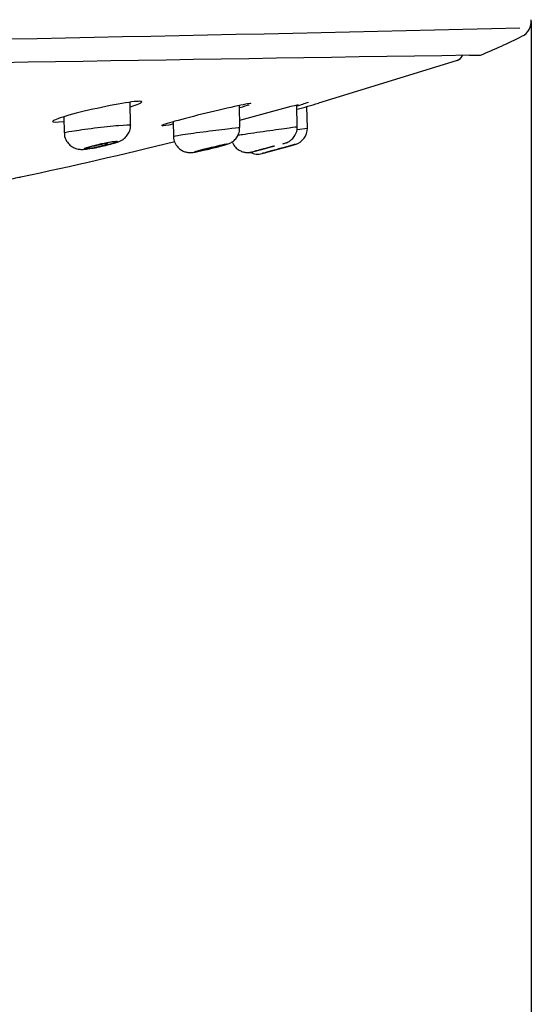
# Model space of a CAD drawing. Units: millimetres. Extents: x 6 to 291, y 5 to 413.
# Drawn here: x 173 to 178, y 273 to 283 of the extents above; entities that cross this region are included whole.
import ezdxf
from ezdxf.enums import TextEntityAlignment as Align

# ---------------------------------------------------------------- set-up
doc = ezdxf.new("R2010")
doc.units = ezdxf.units.MM
doc.layers.add('Layer1', color=7, linetype='Continuous')
doc.layers.add('Layer3', color=7, linetype='Continuous')
doc.styles.add('SEACAD_Arial', font='arial.ttf')
doc.dimstyles.new('TPI_1_6', dxfattribs={"dimtxt": 6, "dimasz": 6, "dimexe": 3, "dimexo": 0, "dimgap": 1.5, "dimtad": 0, "dimtih": 1, "dimtoh": 1, "dimdec": 0, "dimlfac": 6, "dimtxsty": 'SEACAD_Arial', "dimblk1": '_SE_FILLED', "dimblk2": '_SE_FILLED', "dimsah": 1, "dimcen": 3, "dimadec": 0, "dimazin": 0, "dimtfac": 0.7, "dimtdec": 3, "dimtofl": 0, "dimtmove": 1, "dimatfit": 3, "dimfxl": 1, "dimarcsym": 0})

# ---------------------------------------------------------------- blocks, each defined once
blk = doc.blocks.new('DMBLK343')
at = {"layer": 'Layer3', "linetype": 'Continuous'}
for points in [[(147.284, 267.406), (147.284, 269.406), (141.284, 268.406)], [(171.9773, 267.406), (177.9773, 268.406), (171.9773, 269.406)]]:
    blk.add_hatch(color=7, dxfattribs=at).paths.add_polyline_path(points)
at = {"layer": 'Layer3', "color": 7, "linetype": 'Continuous'}
for p, q in [((177.9773, 282.5712), (177.9773, 265.406)), ((141.284, 281.5505), (141.284, 265.406)), ((141.284, 268.406), (150.4872, 268.406)), ((168.7741, 268.406), (177.9773, 268.406))]:
    blk.add_line(p, q, dxfattribs=at)
at = {"layer": 'Layer3', "color": 7, "linetype": 'Continuous', "style": 'SEACAD_Arial'}
blk.add_text('220', height=6, dxfattribs=at).set_placement((152.5872, 271.406), align=Align.TOP_LEFT)
blk = doc.blocks.new('_SE_FILLED')
at = {"color": 0}
blk.add_line((0, 0), (-1, 0), dxfattribs=at)
blk.add_solid([(0, 0), (-1, -0.1665), (-1, 0.1665), (0, 0)], dxfattribs=at)

msp = doc.modelspace()

# ---------------------------------------------------------------- linework, layer by layer
at = {"layer": 'Layer1', "color": 7, "linetype": 'Continuous'}
for p, q in [((177.2336, 282.8624), (176.8756, 282.752)), ((176.8756, 282.752), (175.8419, 282.4334)), ((173.9556, 282.2147), (173.9516, 282.4438)), ((175.0514, 282.1889), (175.0476, 282.4098)), ((175.6286, 282.1966), (175.6247, 282.4153)), ((175.7296, 282.184), (175.7258, 282.4003)), ((173.2874, 282.2973), (173.2902, 282.1367)), ((174.3836, 282.2473), (174.3862, 282.1027)), ((175.6268, 282.1688), (175.7296, 282.184)), ((175.4996, 281.9905), (175.6077, 282.0205)), ((175.2745, 281.9291), (175.3005, 281.9361)), ((175.3011, 281.9363), (175.3051, 281.9374))]:
    msp.add_line(p, q, dxfattribs=at)
for centre, radius, start, end in [((177.8106, 283.2538), 0.1667, 295.89352, 5.71343), ((139.0236, 1968.8929), 1686.1528, 270.7002334, 271.3198259), ((234.4462, -3482.3723), 3765.7185, 90.8686484, 91.1383129), ((177.2089, 282.9419), 0.0833, 287.29753, 339.19079), ((177.3596, 288.7476), 5.8342, 269.97704, 271.05067), ((198.7945, 194.3496), 91.0626, 104.732665, 105.116085), ((173.5544, 288.8231), 6.7435, 287.89654, 288.91886), ((163.5066, 325.4529), 44.7531, 285.71318, 285.99958), ((175.5629, 282.1811), 0.1667, 285.58576, 1.00009), ((163.249, 326.439), 46.1058, 285.15237, 285.40883), ((175.2311, 282.09), 0.1667, 243.61975, 285.0977)]:
    msp.add_arc(centre, radius, start, end, dxfattribs=at)
for points in [[(177.4666, 282.9144), (177.6078, 282.9733), (177.7467, 283.0365), (177.8834, 283.1039)], [(175.0516, 282.3892), (175.0934, 282.4014), (175.1253, 282.4115), (175.1442, 282.4185)], [(174.2725, 282.2077), (174.2854, 282.2076), (174.3233, 282.2136), (174.3809, 282.2249)], [(175.0282, 282.1132), (175.0428, 282.1154), (175.0596, 282.1179), (175.0784, 282.1206)], [(174.3983, 282.0464), (173.8857, 281.9188), (173.371, 281.801), (172.8544, 281.6921)]]:
    msp.add_open_spline(points, degree=3, dxfattribs=at)
for points, knots in [([(173.6193, 282.3819), (173.5019, 282.3561), (173.3877, 282.3276), (173.2222, 282.279), (173.1724, 282.2593), (173.1708, 282.2412), (173.212, 282.2414), (173.2847, 282.2506)], [0, 0, 0, 0, 0.341969, 0.341969, 0.683937, 0.683937, 1, 1, 1, 1]), ([(173.956, 282.3978), (174.0257, 282.4196), (174.0674, 282.4373), (174.0692, 282.4556), (174.0203, 282.4539), (173.853, 282.4298), (173.7368, 282.4078), (173.6193, 282.3819)], [0, 0, 0, 0, 0.31287, 0.31287, 0.656435, 0.656435, 1, 1, 1, 1]), ([(175.1639, 282.4282), (175.1637, 282.4324), (175.1142, 282.4242), (174.948, 282.3887), (174.8325, 282.3618), (174.7155, 282.3332)], [0, 0, 0, 0, 0.498063, 0.498063, 1, 1, 1, 1]), ([(174.7155, 282.3332), (174.5986, 282.3046), (174.4843, 282.2754), (174.3181, 282.2296), (174.2681, 282.2135), (174.2676, 282.209), (174.2676, 282.209), (174.2676, 282.2089)], [0, 0, 0, 0, 0.49856, 0.49856, 0.99712, 0.99712, 1, 1, 1, 1]), ([(173.2903, 282.1364), (173.2904, 282.1394), (173.3181, 282.1457), (173.4225, 282.1628), (173.5047, 282.1741), (173.592, 282.1848)], [0, 0, 0, 0, 0.469084, 0.469084, 1, 1, 1, 1]), ([(173.592, 282.1848), (173.6793, 282.1954), (173.7682, 282.2048), (173.9021, 282.2163), (173.9462, 282.2183), (173.9551, 282.2156), (173.9556, 282.2152), (173.9556, 282.2148)], [0, 0, 0, 0, 0.47235, 0.47235, 0.9447, 0.9447, 1, 1, 1, 1]), ([(173.6569, 281.9995), (173.6757, 282.0036), (173.7152, 282.0123), (173.7804, 282.0295), (173.8245, 282.0434), (173.8583, 282.0577), (173.8877, 282.0752), (173.9182, 282.1029), (173.9438, 282.1441), (173.9574, 282.186), (173.9543, 282.2089), (173.9535, 282.2146)], [0, 0, 0, 0, 0.115677, 0.283663, 0.47144, 0.56133, 0.638528, 0.727674, 0.837367, 0.965088, 1, 1, 1, 1]), ([(174.6828, 282.1467), (174.7699, 282.1582), (174.859, 282.1694), (174.9946, 282.1852), (175.04, 282.1897), (175.0508, 282.1894), (175.0514, 282.1892), (175.0514, 282.189)], [0, 0, 0, 0, 0.467614, 0.467614, 0.935228, 0.935228, 1, 1, 1, 1]), ([(174.7267, 281.9699), (174.7494, 281.9753), (174.7907, 281.9853), (174.8562, 282.0022), (174.9087, 282.0173), (174.933, 282.0245), (174.9632, 282.038), (174.9909, 282.0555), (175.0228, 282.0879), (175.048, 282.136), (175.0496, 282.1709), (175.05, 282.189)], [0, 0, 0, 0, 0.131961, 0.276905, 0.426327, 0.569804, 0.616785, 0.682647, 0.772368, 0.898291, 1, 1, 1, 1]), ([(175.0784, 282.1206), (175.1448, 282.1303), (175.233, 282.1429), (175.4055, 282.1673), (175.4897, 282.179), (175.5989, 282.1939), (175.6283, 282.1976), (175.6285, 282.1971)], [0, 0, 0, 0, 0.343718, 0.343718, 0.687436, 0.687436, 1, 1, 1, 1]), ([(175.4819, 282.0259), (175.4873, 282.0275), (175.4986, 282.0308), (175.5079, 282.0336), (175.5179, 282.0371), (175.5296, 282.0416), (175.5506, 282.052), (175.5789, 282.073), (175.609, 282.1104), (175.6281, 282.1559), (175.6266, 282.185), (175.6259, 282.1965)], [0, 0, 0, 0, 0.099137, 0.231006, 0.276628, 0.316029, 0.3928, 0.518742, 0.68079, 0.890466, 1, 1, 1, 1]), ([(173.2927, 282.1368), (173.2921, 282.129), (173.29, 282.1014), (173.3094, 282.0551), (173.3433, 282.0138), (173.38, 281.989), (173.4146, 281.9759), (173.4445, 281.9709), (173.4702, 281.97), (173.5055, 281.972), (173.5562, 281.9793), (173.6188, 281.9908), (173.6485, 281.9976), (173.6569, 281.9995)], [0, 0, 0, 0, 0.042154, 0.173036, 0.274523, 0.359307, 0.432948, 0.495735, 0.550816, 0.626633, 0.808962, 0.953388, 1, 1, 1, 1]), ([(174.3871, 282.1031), (174.3868, 282.1009), (174.3839, 282.08), (174.3976, 282.0378), (174.4263, 281.9926), (174.4628, 281.9627), (174.498, 281.9463), (174.5292, 281.9391), (174.5539, 281.9377), (174.5708, 281.9386), (174.5864, 281.9404), (174.6105, 281.9443), (174.6539, 281.9532), (174.7015, 281.9637), (174.7243, 281.9693), (174.7267, 281.9699)], [0, 0, 0, 0, 0.012469, 0.135159, 0.24847, 0.340216, 0.418021, 0.483666, 0.536258, 0.573817, 0.612536, 0.693578, 0.848891, 0.986621, 1, 1, 1, 1]), ([(174.3862, 282.1023), (174.3864, 282.1037), (174.4127, 282.1084), (174.5141, 282.1238), (174.5957, 282.1352), (174.6828, 282.1467)], [0, 0, 0, 0, 0.463236, 0.463236, 1, 1, 1, 1]), ([(173.6428, 282.0227), (173.6238, 282.0184), (173.6049, 282.0139), (173.5876, 282.0095), (173.5704, 282.0051), (173.5543, 282.0007), (173.5407, 281.9967), (173.5272, 281.9927), (173.5158, 281.989), (173.5077, 281.9858), (173.4996, 281.9827), (173.4944, 281.9802), (173.4926, 281.9783), (173.4908, 281.9764), (173.4922, 281.9752), (173.4966, 281.9748), (173.501, 281.9743), (173.5084, 281.9746), (173.5184, 281.9755), (173.5282, 281.9765), (173.5408, 281.9781), (173.555, 281.9803), (173.5693, 281.9826), (173.5857, 281.9854), (173.6027, 281.9887), (173.6202, 281.992), (173.6388, 281.9958), (173.6572, 281.9998), (173.676, 282.0039), (173.695, 282.0083), (173.7127, 282.0127), (173.7307, 282.0171), (173.7479, 282.0216), (173.7628, 282.0258), (173.7777, 282.03), (173.7907, 282.034), (173.8007, 282.0375), (173.8106, 282.041), (173.8178, 282.044), (173.8216, 282.0463), (173.8254, 282.0486), (173.826, 282.0502), (173.8235, 282.0511), (173.821, 282.052), (173.8153, 282.0522), (173.807, 282.0516), (173.7987, 282.0511), (173.7877, 282.0498), (173.7747, 282.0479), (173.7616, 282.0461), (173.7463, 282.0435), (173.7299, 282.0406), (173.7133, 282.0375), (173.6952, 282.034), (173.677, 282.0301), (173.6657, 282.0278), (173.6541, 282.0252), (173.6428, 282.0227)], [0, 0, 0, 0, 0.055585, 0.055585, 0.055585, 0.111178, 0.111178, 0.111178, 0.16659, 0.16659, 0.16659, 0.22103, 0.22103, 0.22103, 0.274185, 0.274185, 0.274185, 0.32633, 0.32633, 0.32633, 0.378156, 0.378156, 0.378156, 0.430459, 0.430459, 0.430459, 0.483833, 0.483833, 0.483833, 0.538447, 0.538447, 0.538447, 0.593946, 0.593946, 0.593946, 0.649548, 0.649548, 0.649548, 0.704383, 0.704383, 0.704383, 0.757934, 0.757934, 0.757934, 0.810297, 0.810297, 0.810297, 0.862098, 0.862098, 0.862098, 0.914167, 0.914167, 0.914167, 0.967194, 0.967194, 0.967194, 1, 1, 1, 1]), ([(173.626, 281.9972), (173.6149, 281.9947), (173.6035, 281.9924), (173.5929, 281.9904), (173.5823, 281.9884), (173.5721, 281.9866), (173.5633, 281.9852), (173.5546, 281.9839), (173.547, 281.9829), (173.5411, 281.9824), (173.5353, 281.9819), (173.5311, 281.9818), (173.5287, 281.9821), (173.5263, 281.9824), (173.5257, 281.9832), (173.5269, 281.9843), (173.528, 281.9854), (173.5311, 281.9869), (173.5357, 281.9886), (173.5404, 281.9904), (173.5468, 281.9926), (173.5545, 281.9948), (173.5623, 281.9971), (173.5715, 281.9997), (173.5815, 282.0023), (173.5917, 282.0049), (173.6029, 282.0076), (173.6142, 282.0101), (173.6255, 282.0127), (173.6373, 282.0152), (173.6484, 282.0174), (173.6595, 282.0196), (173.6703, 282.0217), (173.6799, 282.0233), (173.6893, 282.0249), (173.6979, 282.0261), (173.7048, 282.0269), (173.7115, 282.0277), (173.7169, 282.0281), (173.7204, 282.028), (173.7239, 282.028), (173.7256, 282.0275), (173.7255, 282.0266), (173.7255, 282.0258), (173.7235, 282.0245), (173.72, 282.0229), (173.7163, 282.0213), (173.7109, 282.0193), (173.7042, 282.0172), (173.6973, 282.015), (173.6888, 282.0125), (173.6794, 282.01), (173.6699, 282.0075), (173.6592, 282.0048), (173.6482, 282.0022), (173.6409, 282.0005), (173.6335, 281.9988), (173.626, 281.9972)], [0, 0, 0, 0, 0.054251, 0.054251, 0.054251, 0.108561, 0.108561, 0.108561, 0.161987, 0.161987, 0.161987, 0.214367, 0.214367, 0.214367, 0.266303, 0.266303, 0.266303, 0.318553, 0.318553, 0.318553, 0.371729, 0.371729, 0.371729, 0.426068, 0.426068, 0.426068, 0.481328, 0.481328, 0.481328, 0.536847, 0.536847, 0.536847, 0.59181, 0.59181, 0.59181, 0.645646, 0.645646, 0.645646, 0.698313, 0.698313, 0.698313, 0.750292, 0.750292, 0.750292, 0.802342, 0.802342, 0.802342, 0.855169, 0.855169, 0.855169, 0.909156, 0.909156, 0.909156, 0.964206, 0.964206, 0.964206, 1, 1, 1, 1]), ([(174.7401, 281.9852), (174.7212, 281.9805), (174.7024, 281.9758), (174.6852, 281.9713), (174.668, 281.9668), (174.652, 281.9625), (174.6386, 281.9588), (174.6254, 281.9551), (174.6143, 281.9518), (174.6064, 281.9493), (174.5987, 281.9468), (174.5938, 281.9449), (174.5923, 281.9439), (174.5907, 281.9428), (174.5923, 281.9425), (174.5968, 281.943), (174.6013, 281.9434), (174.6088, 281.9446), (174.6186, 281.9464), (174.6285, 281.9482), (174.6411, 281.9508), (174.6552, 281.9538), (174.6697, 281.9569), (174.6861, 281.9605), (174.7033, 281.9645), (174.721, 281.9685), (174.7399, 281.973), (174.7585, 281.9776), (174.7775, 281.9822), (174.7967, 281.987), (174.8146, 281.9916), (174.8327, 281.9963), (174.8498, 282.0009), (174.8647, 282.005), (174.8794, 282.009), (174.8922, 282.0127), (174.902, 282.0157), (174.9115, 282.0186), (174.9183, 282.021), (174.9219, 282.0226), (174.9253, 282.0241), (174.9257, 282.0249), (174.923, 282.0249), (174.9204, 282.0249), (174.9147, 282.0241), (174.9064, 282.0226), (174.8981, 282.0212), (174.887, 282.019), (174.8741, 282.0163), (174.861, 282.0135), (174.8456, 282.0101), (174.8292, 282.0064), (174.8123, 282.0026), (174.794, 281.9983), (174.7756, 281.9938), (174.7638, 281.991), (174.7519, 281.9881), (174.7401, 281.9852)], [0, 0, 0, 0, 0.055658, 0.055658, 0.055658, 0.111356, 0.111356, 0.111356, 0.166372, 0.166372, 0.166372, 0.21995, 0.21995, 0.21995, 0.272188, 0.272188, 0.272188, 0.323757, 0.323757, 0.323757, 0.375566, 0.375566, 0.375566, 0.428404, 0.428404, 0.428404, 0.482663, 0.482663, 0.482663, 0.538162, 0.538162, 0.538162, 0.59415, 0.59415, 0.59415, 0.649588, 0.649588, 0.649588, 0.703667, 0.703667, 0.703667, 0.756237, 0.756237, 0.756237, 0.807856, 0.807856, 0.807856, 0.859454, 0.859454, 0.859454, 0.911925, 0.911925, 0.911925, 0.96579, 0.96579, 0.96579, 1, 1, 1, 1]), ([(174.6222, 281.9503), (174.6222, 281.9505), (174.6225, 281.9507), (174.623, 281.951), (174.6243, 281.9517), (174.6275, 281.9528), (174.6322, 281.9543), (174.637, 281.9559), (174.6435, 281.9578), (174.6511, 281.9599), (174.6589, 281.9621), (174.6682, 281.9645), (174.6781, 281.9671), (174.6882, 281.9697), (174.6993, 281.9726), (174.7105, 281.9753), (174.7218, 281.9781), (174.7336, 281.9809), (174.7447, 281.9835), (174.7558, 281.9862), (174.7667, 281.9886), (174.7763, 281.9907), (174.7858, 281.9928), (174.7944, 281.9946), (174.8012, 281.996), (174.808, 281.9973), (174.8133, 281.9982), (174.8167, 281.9987), (174.82, 281.9991), (174.8216, 281.9991), (174.8214, 281.9986), (174.8211, 281.9982), (174.819, 281.9973), (174.8153, 281.996), (174.8116, 281.9947), (174.8061, 281.993), (174.7993, 281.991), (174.7924, 281.989), (174.7839, 281.9867), (174.7746, 281.9842), (174.7651, 281.9817), (174.7545, 281.9789), (174.7436, 281.9762), (174.7365, 281.9744), (174.7291, 281.9726), (174.7219, 281.9708)], [0, 0, 0, 0, 0.026118, 0.026118, 0.026118, 0.095102, 0.095102, 0.095102, 0.164964, 0.164964, 0.164964, 0.236421, 0.236421, 0.236421, 0.309558, 0.309558, 0.309558, 0.383744, 0.383744, 0.383744, 0.457835, 0.457835, 0.457835, 0.530678, 0.530678, 0.530678, 0.601693, 0.601693, 0.601693, 0.671161, 0.671161, 0.671161, 0.740037, 0.740037, 0.740037, 0.809483, 0.809483, 0.809483, 0.880398, 0.880398, 0.880398, 0.953086, 0.953086, 0.953086, 1, 1, 1, 1]), ([(174.7219, 281.9708), (174.7106, 281.9681), (174.6991, 281.9654), (174.6884, 281.9629), (174.6777, 281.9605), (174.6675, 281.9582), (174.6586, 281.9563), (174.6499, 281.9545), (174.6423, 281.953), (174.6365, 281.9519), (174.6307, 281.9509), (174.6266, 281.9502), (174.6243, 281.9501)], [0, 0, 0, 0, 0.253388, 0.253388, 0.253388, 0.507036, 0.507036, 0.507036, 0.756633, 0.756633, 0.756633, 1, 1, 1, 1]), ([(174.9741, 282.0463), (174.9752, 282.0437), (174.9844, 282.0234), (175.004, 281.9927), (175.0409, 281.963), (175.0761, 281.9468), (175.1075, 281.9398), (175.1326, 281.9387), (175.15, 281.9401), (175.1595, 281.9416), (175.1666, 281.9429), (175.1813, 281.9461), (175.21, 281.9531), (175.2669, 281.9675), (175.3025, 281.9769), (175.3213, 281.9819)], [0, 0, 0, 0, 0.017456, 0.138459, 0.236026, 0.318404, 0.387394, 0.442646, 0.48108, 0.503233, 0.525566, 0.566709, 0.745053, 0.884786, 1, 1, 1, 1]), ([(175.1994, 281.9517), (175.1994, 281.9518), (175.1997, 281.9519), (175.2003, 281.9521), (175.2018, 281.9526), (175.2051, 281.9536), (175.2099, 281.955), (175.2147, 281.9564), (175.2212, 281.9583), (175.2289, 281.9604), (175.2367, 281.9625), (175.2459, 281.965), (175.2557, 281.9677), (175.2658, 281.9704), (175.2769, 281.9734), (175.288, 281.9764), (175.2993, 281.9794), (175.311, 281.9825), (175.3222, 281.9854), (175.3333, 281.9883), (175.3442, 281.9912), (175.3539, 281.9937), (175.3634, 281.9961), (175.372, 281.9983), (175.3789, 282), (175.3856, 282.0017), (175.3908, 282.003), (175.3941, 282.0037), (175.3974, 282.0045), (175.3989, 282.0047), (175.3985, 282.0045), (175.3981, 282.0043), (175.3959, 282.0035), (175.3921, 282.0024), (175.3883, 282.0012), (175.3828, 281.9996), (175.376, 281.9977), (175.369, 281.9957), (175.3606, 281.9934), (175.3514, 281.9909), (175.3419, 281.9883), (175.3313, 281.9854), (175.3204, 281.9825), (175.3134, 281.9806), (175.3062, 281.9787), (175.299, 281.9767)], [0, 0, 0, 0, 0.028242, 0.028242, 0.028242, 0.096757, 0.096757, 0.096757, 0.165938, 0.165938, 0.165938, 0.236786, 0.236786, 0.236786, 0.309658, 0.309658, 0.309658, 0.384086, 0.384086, 0.384086, 0.458867, 0.458867, 0.458867, 0.532551, 0.532551, 0.532551, 0.604171, 0.604171, 0.604171, 0.673754, 0.673754, 0.673754, 0.742253, 0.742253, 0.742253, 0.811028, 0.811028, 0.811028, 0.881274, 0.881274, 0.881274, 0.953584, 0.953584, 0.953584, 1, 1, 1, 1]), ([(175.299, 281.9767), (175.2876, 281.9737), (175.2761, 281.9707), (175.2654, 281.9679), (175.2546, 281.9651), (175.2443, 281.9625), (175.2355, 281.9602), (175.2267, 281.958), (175.2191, 281.9561), (175.2133, 281.9547), (175.2076, 281.9533), (175.2035, 281.9524), (175.2013, 281.952)], [0, 0, 0, 0, 0.253685, 0.253685, 0.253685, 0.507622, 0.507622, 0.507622, 0.757464, 0.757464, 0.757464, 1, 1, 1, 1]), ([(175.6077, 282.0205), (175.6077, 282.0205), (175.6077, 282.0205), (175.6077, 282.0205), (175.6077, 282.0205), (175.6047, 282.0197), (175.5988, 282.018), (175.593, 282.0164), (175.5843, 282.014), (175.5734, 282.011), (175.5623, 282.0079), (175.5488, 282.0041), (175.5338, 282), (175.5184, 281.9957), (175.5011, 281.991), (175.4833, 281.9861), (175.4649, 281.981), (175.4454, 281.9756), (175.4265, 281.9705), (175.4073, 281.9652), (175.3881, 281.96), (175.3705, 281.9552), (175.353, 281.9504), (175.3367, 281.9459), (175.3229, 281.9422), (175.3165, 281.9405), (175.3106, 281.9389), (175.3053, 281.9374), (175.2948, 281.9346), (175.2866, 281.9324), (175.2814, 281.931), (175.2769, 281.9298), (175.2745, 281.9291), (175.2745, 281.9291), (175.2745, 281.9291), (175.2745, 281.9291), (175.2745, 281.9291)], [0, 0, 0, 0, 0.000019, 0.000019, 0.000019, 0.102764, 0.102764, 0.102764, 0.205406, 0.205406, 0.205406, 0.309644, 0.309644, 0.309644, 0.417456, 0.417456, 0.417456, 0.528765, 0.528765, 0.528765, 0.641961, 0.641961, 0.641961, 0.754469, 0.754469, 0.754469, 0.806404, 0.806404, 0.806404, 0.909855, 0.909855, 0.909855, 0.999981, 0.999981, 0.999981, 1, 1, 1, 1]), ([(172.8544, 281.6921), (172.8544, 281.6921), (172.8047, 281.6816), (172.7208, 281.6643), (172.7199, 281.6641), (172.719, 281.6639)], [0, 0, 0, 0, 0.988974, 0.988974, 1, 1, 1, 1])]:
    msp.add_open_spline(points, degree=3, knots=knots, dxfattribs=at)
at = {"layer": 'Layer3', "color": 7, "linetype": 'Continuous'}
msp.add_line((177.9773, 283.2538), (177.9773, 282.5712), dxfattribs=at)

# ---------------------------------------------------------------- dimensions: what is measured, and where the dimension line sits
dim = msp.add_linear_dim(base=(177.9773, 268.406), p1=(141.284, 281.5505), p2=(177.9773, 282.5712), text='\\A1;<>', dimstyle='TPI_1_6', override={"dimtmove": 0}, dxfattribs=at)
dim.commit()
dim.dimension.update_dxf_attribs({"geometry": 'DMBLK343', "text_midpoint": (159.6306, 268.406), "dimtype": 160})

doc.saveas('drawing.dxf')
